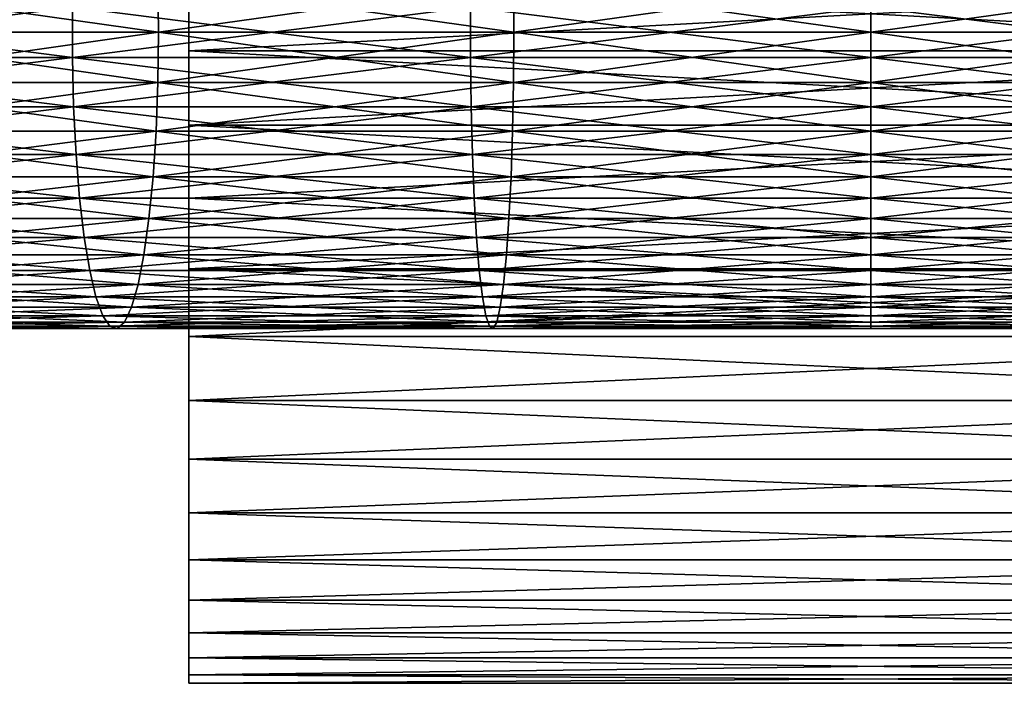
# Model space of a CAD drawing. Extents: x -92 to 92, y -79 to 0.
# Drawn here: x -14 to 2, y -79 to -67 of the extents above; entities that cross this region are included whole.
import ezdxf

# ---------------------------------------------------------------- set-up
doc = ezdxf.new("R2010")
doc.units = 0
doc.layers.add('L1', color=7, linetype='CONTINUOUS')
doc.layers.add('L4', color=7, linetype='CONTINUOUS')

msp = doc.modelspace()

# ---------------------------------------------------------------- linework, layer by layer
at = {"layer": 'L1', "color": 254}
for points in [[(-12.0121, -67.54, -5.379173), (-17.93799, -67.54, -6.473737), (-17.95363, -66.695, -6.403538)], [(-17.95363, -66.695, -167.5965), (-17.93799, -67.54, -167.5263), (-12.02257, -66.695, -168.692)], [(-12.02257, -66.695, -5.308019), (-12.0121, -67.54, -5.379173), (-17.95363, -66.695, -6.403538)], [(-17.93799, -67.54, -167.5263), (-12.0121, -67.54, -168.6208), (-12.02257, -66.695, -168.692)], [(-12.02257, -66.695, -168.692), (-12.0121, -67.54, -168.6208), (-6.027363, -66.695, -169.3516)], [(-6.022113, -67.54, -4.720087), (-12.0121, -67.54, -5.379173), (-12.02257, -66.695, -5.308019)], [(-6.027363, -66.695, -4.64836), (-6.022113, -67.54, -4.720087), (-12.02257, -66.695, -5.308019)], [(-12.0121, -67.54, -168.6208), (-6.022113, -67.54, -169.2799), (-6.027363, -66.695, -169.3516)], [(-6.027363, -66.695, -169.3516), (-6.022113, -67.54, -169.2799), (0, -66.695, -169.5719)], [(0, -67.54, -4.499997), (-6.022113, -67.54, -4.720087), (-6.027363, -66.695, -4.64836)], [(0, -66.695, -4.428076), (0, -67.54, -4.499997), (-6.027363, -66.695, -4.64836)], [(-6.022113, -67.54, -169.2799), (0, -67.54, -169.5), (0, -66.695, -169.5719)], [(6.027363, -66.695, -4.64836), (6.022113, -67.54, -4.720087), (0, -66.695, -4.428076)], [(0, -67.54, -169.5), (6.022113, -67.54, -169.2799), (6.027363, -66.695, -169.3516)], [(0, -66.695, -169.5719), (0, -67.54, -169.5), (6.027363, -66.695, -169.3516)], [(6.022113, -67.54, -4.720087), (0, -67.54, -4.499997), (0, -66.695, -4.428076)], [(-20.10838, -67.11597, -177.2694), (-13.46549, -67.11597, -178.4964), (-13.46549, -67.96403, -178.4964)], [(-13.46549, -67.11597, 4.496438), (-20.10838, -67.11597, 3.269439), (-20.10838, -67.96403, 3.269439)], [(-20.10838, -67.96403, -177.2694), (-20.10838, -67.11597, -177.2694), (-13.46549, -67.96403, -178.4964)], [(-13.46549, -67.96403, 4.496438), (-13.46549, -67.11597, 4.496438), (-20.10838, -67.96403, 3.269439)], [(-13.46549, -67.11597, -178.4964), (-6.750752, -67.11597, -179.2353), (-6.750752, -67.96403, -179.2353)], [(-13.46549, -67.96403, -178.4964), (-13.46549, -67.11597, -178.4964), (-6.750752, -67.96403, -179.2353)], [(-6.750752, -67.11597, 5.235275), (-13.46549, -67.11597, 4.496438), (-13.46549, -67.96403, 4.496438)], [(-6.750752, -67.96403, 5.235275), (-6.750752, -67.11597, 5.235275), (-13.46549, -67.96403, 4.496438)], [(-6.750752, -67.96403, -179.2353), (-6.750752, -67.11597, -179.2353), (0, -67.96403, -179.482)], [(0, -67.11597, 5.481986), (-6.750752, -67.11597, 5.235275), (-6.750752, -67.96403, 5.235275)], [(0, -67.96403, 5.481986), (0, -67.11597, 5.481986), (-6.750752, -67.96403, 5.235275)], [(-6.750752, -67.11597, -179.2353), (0, -67.11597, -179.482), (0, -67.96403, -179.482)], [(6.750752, -67.11597, 5.235275), (0, -67.11597, 5.481986), (0, -67.96403, 5.481986)], [(6.750752, -67.96403, 5.235275), (6.750752, -67.11597, 5.235275), (0, -67.96403, 5.481986)], [(0, -67.11597, -179.482), (6.750752, -67.11597, -179.2353), (6.750752, -67.96403, -179.2353)], [(0, -67.96403, -179.482), (0, -67.11597, -179.482), (6.750752, -67.96403, -179.2353)], [(-17.95363, -68.385, -167.5965), (-12.02257, -68.385, -168.692), (-12.0121, -67.54, -168.6208)], [(-12.02257, -68.385, -5.308019), (-17.95363, -68.385, -6.403538), (-17.93799, -67.54, -6.473737)], [(-17.93799, -67.54, -167.5263), (-17.95363, -68.385, -167.5965), (-12.0121, -67.54, -168.6208)], [(-12.0121, -67.54, -5.379173), (-12.02257, -68.385, -5.308019), (-17.93799, -67.54, -6.473737)], [(-12.02257, -68.385, -168.692), (-6.027363, -68.385, -169.3516), (-6.022113, -67.54, -169.2799)], [(-12.0121, -67.54, -168.6208), (-12.02257, -68.385, -168.692), (-6.022113, -67.54, -169.2799)], [(-6.027363, -68.385, -4.64836), (-12.02257, -68.385, -5.308019), (-12.0121, -67.54, -5.379173)], [(-6.022113, -67.54, -4.720087), (-6.027363, -68.385, -4.64836), (-12.0121, -67.54, -5.379173)], [(-6.027363, -68.385, -169.3516), (0, -68.385, -169.5719), (0, -67.54, -169.5)], [(-6.022113, -67.54, -169.2799), (-6.027363, -68.385, -169.3516), (0, -67.54, -169.5)], [(0, -68.385, -4.428076), (-6.027363, -68.385, -4.64836), (-6.022113, -67.54, -4.720087)], [(0, -67.54, -4.499997), (0, -68.385, -4.428076), (-6.022113, -67.54, -4.720087)], [(6.022113, -67.54, -4.720087), (6.027363, -68.385, -4.64836), (0, -67.54, -4.499997)], [(0, -68.385, -169.5719), (6.027363, -68.385, -169.3516), (6.022113, -67.54, -169.2799)], [(0, -67.54, -169.5), (0, -68.385, -169.5719), (6.022113, -67.54, -169.2799)], [(6.027363, -68.385, -4.64836), (0, -68.385, -4.428076), (0, -67.54, -4.499997)], [(-20.10838, -67.96403, -177.2694), (-13.46549, -67.96403, -178.4964), (-13.44462, -68.79989, -178.3547)], [(-13.46549, -67.96403, 4.496438), (-20.10838, -67.96403, 3.269439), (-20.07721, -68.79989, 3.129547)], [(-20.07721, -68.79989, -177.1296), (-20.10838, -67.96403, -177.2694), (-13.44462, -68.79989, -178.3547)], [(-13.44462, -68.79989, 4.354646), (-13.46549, -67.96403, 4.496438), (-20.07721, -68.79989, 3.129547)], [(-13.46549, -67.96403, -178.4964), (-6.750752, -67.96403, -179.2353), (-6.74029, -68.79989, -179.0923)], [(-13.44462, -68.79989, -178.3547), (-13.46549, -67.96403, -178.4964), (-6.74029, -68.79989, -179.0923)], [(-6.750752, -67.96403, 5.235275), (-13.46549, -67.96403, 4.496438), (-13.44462, -68.79989, 4.354646)], [(-6.74029, -68.79989, 5.092328), (-6.750752, -67.96403, 5.235275), (-13.44462, -68.79989, 4.354646)], [(-6.750752, -67.96403, -179.2353), (0, -67.96403, -179.482), (0, -68.79989, -179.3387)], [(-6.74029, -68.79989, -179.0923), (-6.750752, -67.96403, -179.2353), (0, -68.79989, -179.3387)], [(0, -67.96403, 5.481986), (-6.750752, -67.96403, 5.235275), (-6.74029, -68.79989, 5.092328)], [(0, -68.79989, 5.338666), (0, -67.96403, 5.481986), (-6.74029, -68.79989, 5.092328)], [(0, -68.79989, -179.3387), (0, -67.96403, -179.482), (6.74029, -68.79989, -179.0923)], [(6.750752, -67.96403, 5.235275), (0, -67.96403, 5.481986), (0, -68.79989, 5.338666)], [(6.74029, -68.79989, 5.092328), (6.750752, -67.96403, 5.235275), (0, -68.79989, 5.338666)], [(0, -67.96403, -179.482), (6.750752, -67.96403, -179.2353), (6.74029, -68.79989, -179.0923)], [(-18.00009, -69.2057, -167.805), (-12.05368, -69.2057, -168.9034), (-12.02257, -68.385, -168.692)], [(-12.05368, -69.2057, -5.096602), (-18.00009, -69.2057, -6.194959), (-17.95363, -68.385, -6.403538)], [(-17.95363, -68.385, -167.5965), (-18.00009, -69.2057, -167.805), (-12.02257, -68.385, -168.692)], [(-12.02257, -68.385, -5.308019), (-12.05368, -69.2057, -5.096602), (-17.95363, -68.385, -6.403538)], [(-12.05368, -69.2057, -168.9034), (-6.042962, -69.2057, -169.5648), (-6.027363, -68.385, -169.3516)], [(-12.02257, -68.385, -168.692), (-12.05368, -69.2057, -168.9034), (-6.027363, -68.385, -169.3516)], [(-6.042962, -69.2057, -4.435236), (-12.05368, -69.2057, -5.096602), (-12.02257, -68.385, -5.308019)], [(-6.027363, -68.385, -4.64836), (-6.042962, -69.2057, -4.435236), (-12.02257, -68.385, -5.308019)], [(-6.042962, -69.2057, -169.5648), (0, -69.2057, -169.7856), (0, -68.385, -169.5719)], [(-6.027363, -68.385, -169.3516), (-6.042962, -69.2057, -169.5648), (0, -68.385, -169.5719)], [(0, -69.2057, -4.214386), (-6.042962, -69.2057, -4.435236), (-6.027363, -68.385, -4.64836)], [(0, -68.385, -4.428076), (0, -69.2057, -4.214386), (-6.027363, -68.385, -4.64836)], [(0, -69.2057, -169.7856), (6.042962, -69.2057, -169.5648), (6.027363, -68.385, -169.3516)], [(0, -68.385, -169.5719), (0, -69.2057, -169.7856), (6.027363, -68.385, -169.3516)], [(6.042962, -69.2057, -4.435236), (0, -69.2057, -4.214386), (0, -68.385, -4.428076)], [(6.027363, -68.385, -4.64836), (6.042962, -69.2057, -4.435236), (0, -68.385, -4.428076)], [(-20.07721, -68.79989, -177.1296), (-13.44462, -68.79989, -178.3547), (-13.40348, -69.59951, -178.0751)], [(-13.44462, -68.79989, 4.354646), (-20.07721, -68.79989, 3.129547), (-20.01578, -69.59951, 2.853778)], [(-20.01578, -69.59951, -176.8538), (-20.07721, -68.79989, -177.1296), (-13.40348, -69.59951, -178.0751)], [(-13.40348, -69.59951, 4.075137), (-13.44462, -68.79989, 4.354646), (-20.01578, -69.59951, 2.853778)], [(-13.44462, -68.79989, -178.3547), (-6.74029, -68.79989, -179.0923), (-6.719667, -69.59951, -178.8106)], [(-13.40348, -69.59951, -178.0751), (-13.44462, -68.79989, -178.3547), (-6.719667, -69.59951, -178.8106)], [(-6.74029, -68.79989, 5.092328), (-13.44462, -68.79989, 4.354646), (-13.40348, -69.59951, 4.075137)], [(-6.719667, -69.59951, 4.810562), (-6.74029, -68.79989, 5.092328), (-13.40348, -69.59951, 4.075137)], [(-6.74029, -68.79989, -179.0923), (0, -68.79989, -179.3387), (0, -69.59951, -179.0561)], [(-6.719667, -69.59951, -178.8106), (-6.74029, -68.79989, -179.0923), (0, -69.59951, -179.0561)], [(0, -68.79989, 5.338666), (-6.74029, -68.79989, 5.092328), (-6.719667, -69.59951, 4.810562)], [(0, -69.59951, 5.05614), (0, -68.79989, 5.338666), (-6.719667, -69.59951, 4.810562)], [(0, -68.79989, -179.3387), (6.74029, -68.79989, -179.0923), (6.719667, -69.59951, -178.8106)], [(0, -69.59951, -179.0561), (0, -68.79989, -179.3387), (6.719667, -69.59951, -178.8106)], [(6.74029, -68.79989, 5.092328), (0, -68.79989, 5.338666), (0, -69.59951, 5.05614)], [(6.719667, -69.59951, 4.810562), (6.74029, -68.79989, 5.092328), (0, -69.59951, 5.05614)], [(-18.07604, -69.97848, -168.146), (-12.10454, -69.97848, -169.249), (-12.05368, -69.2057, -168.9034)], [(-12.10454, -69.97848, -4.751007), (-18.07604, -69.97848, -5.853998), (-18.00009, -69.2057, -6.194959)], [(-18.00009, -69.2057, -167.805), (-18.07604, -69.97848, -168.146), (-12.05368, -69.2057, -168.9034)], [(-12.05368, -69.2057, -5.096602), (-12.10454, -69.97848, -4.751007), (-18.00009, -69.2057, -6.194959)], [(-12.10454, -69.97848, -169.249), (-6.06846, -69.97848, -169.9131), (-6.042962, -69.2057, -169.5648)], [(-12.05368, -69.2057, -168.9034), (-12.10454, -69.97848, -169.249), (-6.042962, -69.2057, -169.5648)], [(-6.06846, -69.97848, -4.086854), (-12.10454, -69.97848, -4.751007), (-12.05368, -69.2057, -5.096602)], [(-6.042962, -69.2057, -4.435236), (-6.06846, -69.97848, -4.086854), (-12.05368, -69.2057, -5.096602)], [(-6.06846, -69.97848, -169.9131), (0, -69.97848, -170.1349), (0, -69.2057, -169.7856)], [(-6.042962, -69.2057, -169.5648), (-6.06846, -69.97848, -169.9131), (0, -69.2057, -169.7856)], [(0, -69.97848, -3.865073), (-6.06846, -69.97848, -4.086854), (-6.042962, -69.2057, -4.435236)], [(0, -69.2057, -4.214386), (0, -69.97848, -3.865073), (-6.042962, -69.2057, -4.435236)], [(0, -69.97848, -170.1349), (6.06846, -69.97848, -169.9131), (6.042962, -69.2057, -169.5648)], [(0, -69.2057, -169.7856), (0, -69.97848, -170.1349), (6.042962, -69.2057, -169.5648)], [(6.06846, -69.97848, -4.086854), (0, -69.97848, -3.865073), (0, -69.2057, -4.214386)], [(6.042962, -69.2057, -4.435236), (6.06846, -69.97848, -4.086854), (0, -69.2057, -4.214386)], [(-20.01578, -69.59951, -176.8538), (-13.40348, -69.59951, -178.0751), (-13.34326, -70.33987, -177.6659)], [(-13.40348, -69.59951, 4.075137), (-20.01578, -69.59951, 2.853778), (-19.92586, -70.33987, 2.450084)], [(-19.92586, -70.33987, -176.4501), (-20.01578, -69.59951, -176.8538), (-13.34326, -70.33987, -177.6659)], [(-13.34326, -70.33987, 3.665944), (-13.40348, -69.59951, 4.075137), (-19.92586, -70.33987, 2.450084)], [(-13.40348, -69.59951, -178.0751), (-6.719667, -69.59951, -178.8106), (-6.689477, -70.33987, -178.3981)], [(-13.34326, -70.33987, -177.6659), (-13.40348, -69.59951, -178.0751), (-6.689477, -70.33987, -178.3981)], [(-6.719667, -69.59951, 4.810562), (-13.40348, -69.59951, 4.075137), (-13.34326, -70.33987, 3.665944)], [(-6.689477, -70.33987, 4.398075), (-6.719667, -69.59951, 4.810562), (-13.34326, -70.33987, 3.665944)], [(-6.719667, -69.59951, -178.8106), (0, -69.59951, -179.0561), (0, -70.33987, -178.6426)], [(-6.689477, -70.33987, -178.3981), (-6.719667, -69.59951, -178.8106), (0, -70.33987, -178.6426)], [(0, -69.59951, 5.05614), (-6.719667, -69.59951, 4.810562), (-6.689477, -70.33987, 4.398075)], [(0, -70.33987, 4.642551), (0, -69.59951, 5.05614), (-6.689477, -70.33987, 4.398075)], [(0, -69.59951, -179.0561), (6.719667, -69.59951, -178.8106), (6.689477, -70.33987, -178.3981)], [(0, -70.33987, -178.6426), (0, -69.59951, -179.0561), (6.689477, -70.33987, -178.3981)], [(6.719667, -69.59951, 4.810562), (0, -69.59951, 5.05614), (0, -70.33987, 4.642551)], [(6.689477, -70.33987, 4.398075), (6.719667, -69.59951, 4.810562), (0, -70.33987, 4.642551)], [(-18.1793, -70.6811, -168.6095), (-12.17369, -70.6811, -169.7188), (-12.10454, -69.97848, -169.249)], [(-12.17369, -70.6811, -4.28118), (-18.1793, -70.6811, -5.390468), (-18.07604, -69.97848, -5.853998)], [(-18.07604, -69.97848, -168.146), (-18.1793, -70.6811, -168.6095), (-12.10454, -69.97848, -169.249)], [(-12.10454, -69.97848, -4.751007), (-12.17369, -70.6811, -4.28118), (-18.07604, -69.97848, -5.853998)], [(-12.17369, -70.6811, -169.7188), (-6.103125, -70.6811, -170.3868), (-6.06846, -69.97848, -169.9131)], [(-12.10454, -69.97848, -169.249), (-12.17369, -70.6811, -169.7188), (-6.06846, -69.97848, -169.9131)], [(-6.103125, -70.6811, -3.613229), (-12.17369, -70.6811, -4.28118), (-12.10454, -69.97848, -4.751007)], [(-6.06846, -69.97848, -4.086854), (-6.103125, -70.6811, -3.613229), (-12.10454, -69.97848, -4.751007)], [(-6.103125, -70.6811, -170.3868), (0, -70.6811, -170.6098), (0, -69.97848, -170.1349)], [(-6.06846, -69.97848, -169.9131), (-6.103125, -70.6811, -170.3868), (0, -69.97848, -170.1349)], [(0, -70.6811, -3.390181), (-6.103125, -70.6811, -3.613229), (-6.06846, -69.97848, -4.086854)], [(0, -69.97848, -3.865073), (0, -70.6811, -3.390181), (-6.06846, -69.97848, -4.086854)], [(0, -70.6811, -170.6098), (6.103125, -70.6811, -170.3868), (6.06846, -69.97848, -169.9131)], [(0, -69.97848, -170.1349), (0, -70.6811, -170.6098), (6.06846, -69.97848, -169.9131)], [(6.103125, -70.6811, -3.613229), (0, -70.6811, -3.390181), (0, -69.97848, -3.865073)], [(6.06846, -69.97848, -4.086854), (6.103125, -70.6811, -3.613229), (0, -69.97848, -3.865073)], [(-19.92586, -70.33987, -176.4501), (-13.34326, -70.33987, -177.6659), (-13.26569, -70.9997, -177.1389)], [(-13.34326, -70.33987, 3.665944), (-19.92586, -70.33987, 2.450084), (-19.81002, -70.9997, 1.930055)], [(-19.81002, -70.9997, -175.9301), (-19.92586, -70.33987, -176.4501), (-13.26569, -70.9997, -177.1389)], [(-13.26569, -70.9997, 3.13886), (-13.34326, -70.33987, 3.665944), (-19.81002, -70.9997, 1.930055)], [(-13.34326, -70.33987, -177.6659), (-6.689477, -70.33987, -178.3981), (-6.650587, -70.9997, -177.8667)], [(-13.26569, -70.9997, -177.1389), (-13.34326, -70.33987, -177.6659), (-6.650587, -70.9997, -177.8667)], [(-6.689477, -70.33987, 4.398075), (-13.34326, -70.33987, 3.665944), (-13.26569, -70.9997, 3.13886)], [(-6.650587, -70.9997, 3.866722), (-6.689477, -70.33987, 4.398075), (-13.26569, -70.9997, 3.13886)], [(-6.689477, -70.33987, -178.3981), (0, -70.33987, -178.6426), (0, -70.9997, -178.1098)], [(-6.650587, -70.9997, -177.8667), (-6.689477, -70.33987, -178.3981), (0, -70.9997, -178.1098)], [(0, -70.33987, 4.642551), (-6.689477, -70.33987, 4.398075), (-6.650587, -70.9997, 3.866722)], [(0, -70.9997, 4.109783), (0, -70.33987, 4.642551), (-6.650587, -70.9997, 3.866722)], [(0, -70.33987, -178.6426), (6.689477, -70.33987, -178.3981), (6.650587, -70.9997, -177.8667)], [(0, -70.9997, -178.1098), (0, -70.33987, -178.6426), (6.650587, -70.9997, -177.8667)], [(6.689477, -70.33987, 4.398075), (0, -70.33987, 4.642551), (0, -70.9997, 4.109783)], [(6.650587, -70.9997, 3.866722), (6.689477, -70.33987, 4.398075), (0, -70.9997, 4.109783)], [(-18.30689, -71.29336, -169.1823), (-12.25913, -71.29336, -170.2994), (-12.17369, -70.6811, -169.7188)], [(-12.25913, -71.29336, -3.700624), (-18.30689, -71.29336, -4.817704), (-18.1793, -70.6811, -5.390468)], [(-18.1793, -70.6811, -168.6095), (-18.30689, -71.29336, -169.1823), (-12.17369, -70.6811, -169.7188)], [(-12.17369, -70.6811, -4.28118), (-12.25913, -71.29336, -3.700624), (-18.1793, -70.6811, -5.390468)], [(-12.25913, -71.29336, -170.2994), (-6.145959, -71.29336, -170.972), (-6.103125, -70.6811, -170.3868)], [(-12.17369, -70.6811, -169.7188), (-12.25913, -71.29336, -170.2994), (-6.103125, -70.6811, -170.3868)], [(-6.145959, -71.29336, -3.027986), (-12.25913, -71.29336, -3.700624), (-12.17369, -70.6811, -4.28118)], [(-6.103125, -70.6811, -3.613229), (-6.145959, -71.29336, -3.027986), (-12.17369, -70.6811, -4.28118)], [(-6.145959, -71.29336, -170.972), (0, -71.29336, -171.1966), (0, -70.6811, -170.6098)], [(-6.103125, -70.6811, -170.3868), (-6.145959, -71.29336, -170.972), (0, -70.6811, -170.6098)], [(0, -71.29336, -2.803373), (-6.145959, -71.29336, -3.027986), (-6.103125, -70.6811, -3.613229)], [(0, -70.6811, -3.390181), (0, -71.29336, -2.803373), (-6.103125, -70.6811, -3.613229)], [(0, -71.29336, -171.1966), (6.145959, -71.29336, -170.972), (6.103125, -70.6811, -170.3868)], [(0, -70.6811, -170.6098), (0, -71.29336, -171.1966), (6.103125, -70.6811, -170.3868)], [(6.145959, -71.29336, -3.027986), (0, -71.29336, -2.803373), (0, -70.6811, -3.390181)], [(6.103125, -70.6811, -3.613229), (6.145959, -71.29336, -3.027986), (0, -70.6811, -3.390181)], [(-19.81002, -70.9997, -175.9301), (-13.26569, -70.9997, -177.1389), (-13.173, -71.55999, -176.509)], [(-13.26569, -70.9997, 3.13886), (-19.81002, -70.9997, 1.930055), (-19.6716, -71.55999, 1.308677)], [(-19.6716, -71.55999, -175.3087), (-19.81002, -70.9997, -175.9301), (-13.173, -71.55999, -176.509)], [(-13.173, -71.55999, 2.509025), (-13.26569, -70.9997, 3.13886), (-19.6716, -71.55999, 1.308677)], [(-13.26569, -70.9997, -177.1389), (-6.650587, -70.9997, -177.8667), (-6.604117, -71.55999, -177.2318)], [(-13.173, -71.55999, -176.509), (-13.26569, -70.9997, -177.1389), (-6.604117, -71.55999, -177.2318)], [(-6.650587, -70.9997, 3.866722), (-13.26569, -70.9997, 3.13886), (-13.173, -71.55999, 2.509025)], [(-6.604117, -71.55999, 3.231806), (-6.650587, -70.9997, 3.866722), (-13.173, -71.55999, 2.509025)], [(-6.650587, -70.9997, -177.8667), (0, -70.9997, -178.1098), (0, -71.55999, -177.4732)], [(-6.604117, -71.55999, -177.2318), (-6.650587, -70.9997, -177.8667), (0, -71.55999, -177.4732)], [(0, -70.9997, 4.109783), (-6.650587, -70.9997, 3.866722), (-6.604117, -71.55999, 3.231806)], [(0, -71.55999, 3.473168), (0, -70.9997, 4.109783), (-6.604117, -71.55999, 3.231806)], [(0, -70.9997, -178.1098), (6.650587, -70.9997, -177.8667), (6.604117, -71.55999, -177.2318)], [(0, -71.55999, -177.4732), (0, -70.9997, -178.1098), (6.604117, -71.55999, -177.2318)], [(6.650587, -70.9997, 3.866722), (0, -70.9997, 4.109783), (0, -71.55999, 3.473168)], [(6.604117, -71.55999, 3.231806), (6.650587, -70.9997, 3.866722), (0, -71.55999, 3.473168)], [(-18.45514, -71.79765, -169.8478), (-12.3584, -71.79765, -170.9739), (-12.25913, -71.29336, -170.2994)], [(-12.3584, -71.79765, -3.026056), (-18.45514, -71.79765, -4.152181), (-18.30689, -71.29336, -4.817704)], [(-18.30689, -71.29336, -169.1823), (-18.45514, -71.79765, -169.8478), (-12.25913, -71.29336, -170.2994)], [(-12.25913, -71.29336, -3.700624), (-12.3584, -71.79765, -3.026056), (-18.30689, -71.29336, -4.817704)], [(-12.3584, -71.79765, -170.9739), (-6.19573, -71.79765, -171.652), (-6.145959, -71.29336, -170.972)], [(-12.25913, -71.29336, -170.2994), (-12.3584, -71.79765, -170.9739), (-6.145959, -71.29336, -170.972)], [(-6.19573, -71.79765, -2.347971), (-12.3584, -71.79765, -3.026056), (-12.25913, -71.29336, -3.700624)], [(-6.145959, -71.29336, -3.027986), (-6.19573, -71.79765, -2.347971), (-12.25913, -71.29336, -3.700624)], [(-6.19573, -71.79765, -171.652), (0, -71.79765, -171.8785), (0, -71.29336, -171.1966)], [(-6.145959, -71.29336, -170.972), (-6.19573, -71.79765, -171.652), (0, -71.29336, -171.1966)], [(0, -71.79765, -2.121533), (-6.19573, -71.79765, -2.347971), (-6.145959, -71.29336, -3.027986)], [(0, -71.29336, -2.803373), (0, -71.79765, -2.121533), (-6.145959, -71.29336, -3.027986)], [(0, -71.29336, -171.1966), (0, -71.79765, -171.8785), (6.145959, -71.29336, -170.972)], [(6.19573, -71.79765, -2.347971), (0, -71.79765, -2.121533), (0, -71.29336, -2.803373)], [(6.145959, -71.29336, -3.027986), (6.19573, -71.79765, -2.347971), (0, -71.29336, -2.803373)], [(0, -71.79765, -171.8785), (6.19573, -71.79765, -171.652), (6.145959, -71.29336, -170.972)], [(-19.6716, -71.55999, -175.3087), (-13.173, -71.55999, -176.509), (-13.06785, -72.00463, -175.7946)], [(-13.173, -71.55999, 2.509025), (-19.6716, -71.55999, 1.308677), (-19.51458, -72.00463, 0.603807)], [(-19.51458, -72.00463, -174.6038), (-19.6716, -71.55999, -175.3087), (-13.06785, -72.00463, -175.7946)], [(-13.06785, -72.00463, 1.794574), (-13.173, -71.55999, 2.509025), (-19.51458, -72.00463, 0.603807)], [(-13.173, -71.55999, -176.509), (-6.604117, -71.55999, -177.2318), (-6.551404, -72.00463, -176.5116)], [(-13.06785, -72.00463, -175.7946), (-13.173, -71.55999, -176.509), (-6.551404, -72.00463, -176.5116)], [(-6.604117, -71.55999, 3.231806), (-13.173, -71.55999, 2.509025), (-13.06785, -72.00463, 1.794574)], [(-6.551404, -72.00463, 2.511588), (-6.604117, -71.55999, 3.231806), (-13.06785, -72.00463, 1.794574)], [(-6.604117, -71.55999, -177.2318), (0, -71.55999, -177.4732), (0, -72.00463, -176.751)], [(-6.551404, -72.00463, -176.5116), (-6.604117, -71.55999, -177.2318), (0, -72.00463, -176.751)], [(0, -71.55999, 3.473168), (-6.604117, -71.55999, 3.231806), (-6.551404, -72.00463, 2.511588)], [(0, -72.00463, 2.75102), (0, -71.55999, 3.473168), (-6.551404, -72.00463, 2.511588)], [(6.551404, -72.00463, 2.511588), (6.604117, -71.55999, 3.231806), (0, -72.00463, 2.75102)], [(0, -71.55999, -177.4732), (6.604117, -71.55999, -177.2318), (6.551404, -72.00463, -176.5116)], [(0, -72.00463, -176.751), (0, -71.55999, -177.4732), (6.551404, -72.00463, -176.5116)], [(6.604117, -71.55999, 3.231806), (0, -71.55999, 3.473168), (0, -72.00463, 2.75102)], [(-18.61979, -72.17944, -170.587), (-12.46866, -72.17944, -171.7231), (-12.3584, -71.79765, -170.9739)], [(-12.46866, -72.17944, -2.27687), (-18.61979, -72.17944, -3.413039), (-18.45514, -71.79765, -4.152181)], [(-18.45514, -71.79765, -169.8478), (-18.61979, -72.17944, -170.587), (-12.3584, -71.79765, -170.9739)], [(-12.3584, -71.79765, -3.026056), (-12.46866, -72.17944, -2.27687), (-18.45514, -71.79765, -4.152181)], [(-12.46866, -72.17944, -171.7231), (-6.251006, -72.17944, -172.4073), (-6.19573, -71.79765, -171.652)], [(-12.3584, -71.79765, -170.9739), (-12.46866, -72.17944, -171.7231), (-6.19573, -71.79765, -171.652)], [(-6.251006, -72.17944, -1.592736), (-12.46866, -72.17944, -2.27687), (-12.3584, -71.79765, -3.026056)], [(-6.19573, -71.79765, -2.347971), (-6.251006, -72.17944, -1.592736), (-12.3584, -71.79765, -3.026056)], [(-6.19573, -71.79765, -171.652), (-6.251006, -72.17944, -172.4073), (0, -71.79765, -171.8785)], [(0, -72.17944, -1.364286), (-6.251006, -72.17944, -1.592736), (-6.19573, -71.79765, -2.347971)], [(-6.251006, -72.17944, -172.4073), (0, -72.17944, -172.6357), (0, -71.79765, -171.8785)], [(0, -71.79765, -2.121533), (0, -72.17944, -1.364286), (-6.19573, -71.79765, -2.347971)], [(6.251006, -72.17944, -1.592736), (0, -72.17944, -1.364286), (0, -71.79765, -2.121533)], [(6.19573, -71.79765, -2.347971), (6.251006, -72.17944, -1.592736), (0, -71.79765, -2.121533)], [(0, -72.17944, -172.6357), (6.251006, -72.17944, -172.4073), (6.19573, -71.79765, -171.652)], [(0, -71.79765, -171.8785), (0, -72.17944, -172.6357), (6.19573, -71.79765, -171.652)], [(-19.51458, -72.00463, -174.6038), (-13.06785, -72.00463, -175.7946), (-12.95328, -72.32083, -175.0161)], [(-13.06785, -72.00463, 1.794574), (-19.51458, -72.00463, 0.603807), (-19.34348, -72.32083, -0.164273)], [(-19.34348, -72.32083, -173.8357), (-19.51458, -72.00463, -174.6038), (-12.95328, -72.32083, -175.0161)], [(-12.95328, -72.32083, 1.016055), (-13.06785, -72.00463, 1.794574), (-19.34348, -72.32083, -0.164273)], [(-13.06785, -72.00463, -175.7946), (-6.551404, -72.00463, -176.5116), (-6.493963, -72.32083, -175.7268)], [(-12.95328, -72.32083, -175.0161), (-13.06785, -72.00463, -175.7946), (-6.493963, -72.32083, -175.7268)], [(-6.551404, -72.00463, 2.511588), (-13.06785, -72.00463, 1.794574), (-12.95328, -72.32083, 1.016055)], [(-6.493963, -72.32083, 1.726781), (-6.551404, -72.00463, 2.511588), (-12.95328, -72.32083, 1.016055)], [(-6.551404, -72.00463, -176.5116), (0, -72.00463, -176.751), (0, -72.32083, -175.9641)], [(-6.493963, -72.32083, -175.7268), (-6.551404, -72.00463, -176.5116), (0, -72.32083, -175.9641)], [(0, -72.00463, 2.75102), (-6.551404, -72.00463, 2.511588), (-6.493963, -72.32083, 1.726781)], [(0, -72.32083, 1.964112), (0, -72.00463, 2.75102), (-6.493963, -72.32083, 1.726781)], [(6.551404, -72.00463, 2.511588), (0, -72.00463, 2.75102), (0, -72.32083, 1.964112)], [(6.493963, -72.32083, 1.726781), (6.551404, -72.00463, 2.511588), (0, -72.32083, 1.964112)], [(0, -72.00463, -176.751), (6.551404, -72.00463, -176.5116), (6.493963, -72.32083, -175.7268)], [(0, -72.32083, -175.9641), (0, -72.00463, -176.751), (6.493963, -72.32083, -175.7268)], [(-18.7961, -72.42778, -171.3784), (-12.58673, -72.42778, -172.5254), (-12.46866, -72.17944, -171.7231)], [(-12.58673, -72.42778, -1.474629), (-18.7961, -72.42778, -2.621556), (-18.61979, -72.17944, -3.413039)], [(-18.61979, -72.17944, -170.587), (-18.7961, -72.42778, -171.3784), (-12.46866, -72.17944, -171.7231)], [(-12.46866, -72.17944, -2.27687), (-12.58673, -72.42778, -1.474629), (-18.61979, -72.17944, -3.413039)], [(-12.46866, -72.17944, -171.7231), (-12.58673, -72.42778, -172.5254), (-6.251006, -72.17944, -172.4073)], [(-6.310197, -72.42778, -0.784012), (-12.58673, -72.42778, -1.474629), (-12.46866, -72.17944, -2.27687)], [(-12.58673, -72.42778, -172.5254), (-6.310197, -72.42778, -173.216), (-6.251006, -72.17944, -172.4073)], [(-6.251006, -72.17944, -1.592736), (-6.310197, -72.42778, -0.784012), (-12.46866, -72.17944, -2.27687)], [(0, -72.42778, -0.553394), (-6.310197, -72.42778, -0.784012), (-6.251006, -72.17944, -1.592736)], [(-6.310197, -72.42778, -173.216), (0, -72.42778, -173.4466), (0, -72.17944, -172.6357)], [(-6.251006, -72.17944, -172.4073), (-6.310197, -72.42778, -173.216), (0, -72.17944, -172.6357)], [(0, -72.17944, -1.364286), (0, -72.42778, -0.553394), (-6.251006, -72.17944, -1.592736)], [(6.310197, -72.42778, -0.784012), (0, -72.42778, -0.553394), (0, -72.17944, -1.364286)], [(6.251006, -72.17944, -1.592736), (6.310197, -72.42778, -0.784012), (0, -72.17944, -1.364286)], [(0, -72.42778, -173.4466), (6.310197, -72.42778, -173.216), (6.251006, -72.17944, -172.4073)], [(0, -72.17944, -172.6357), (0, -72.42778, -173.4466), (6.251006, -72.17944, -172.4073)], [(-19.34348, -72.32083, -173.8357), (-12.95328, -72.32083, -175.0161), (-12.83257, -72.4995, -174.1959)], [(-12.95328, -72.32083, 1.016055), (-19.34348, -72.32083, -0.164273), (-19.16323, -72.4995, -0.973466)], [(-19.16323, -72.4995, -173.0265), (-19.34348, -72.32083, -173.8357), (-12.83257, -72.4995, -174.1959)], [(-12.83257, -72.4995, 0.195866), (-12.95328, -72.32083, 1.016055), (-19.16323, -72.4995, -0.973466)], [(-12.95328, -72.32083, -175.0161), (-6.493963, -72.32083, -175.7268), (-6.433449, -72.4995, -174.9)], [(-12.83257, -72.4995, -174.1959), (-12.95328, -72.32083, -175.0161), (-6.433449, -72.4995, -174.9)], [(-6.493963, -72.32083, 1.726781), (-12.95328, -72.32083, 1.016055), (-12.83257, -72.4995, 0.195866)], [(-6.433449, -72.4995, 0.899968), (-6.493963, -72.32083, 1.726781), (-12.83257, -72.4995, 0.195866)], [(0, -72.32083, 1.964112), (-6.493963, -72.32083, 1.726781), (-6.433449, -72.4995, 0.899968)], [(-6.493963, -72.32083, -175.7268), (0, -72.32083, -175.9641), (0, -72.4995, -175.1351)], [(-6.433449, -72.4995, -174.9), (-6.493963, -72.32083, -175.7268), (0, -72.4995, -175.1351)], [(0, -72.4995, 1.135086), (0, -72.32083, 1.964112), (-6.433449, -72.4995, 0.899968)], [(6.493963, -72.32083, 1.726781), (0, -72.32083, 1.964112), (0, -72.4995, 1.135086)], [(6.433449, -72.4995, 0.899968), (6.493963, -72.32083, 1.726781), (0, -72.4995, 1.135086)], [(0, -72.32083, -175.9641), (6.493963, -72.32083, -175.7268), (6.433449, -72.4995, -174.9)], [(0, -72.4995, -175.1351), (0, -72.32083, -175.9641), (6.433449, -72.4995, -174.9)], [(-19.16323, -72.4995, -173.0265), (-12.83257, -72.4995, -174.1959), (-12.70921, -72.53549, -173.3576)], [(-12.83257, -72.4995, 0.195866), (-19.16323, -72.4995, -0.973466), (-18.979, -72.53549, -1.800488)], [(-18.979, -72.53549, -172.1995), (-19.16323, -72.4995, -173.0265), (-12.70921, -72.53549, -173.3576)], [(-12.70921, -72.53549, -0.642399), (-18.979, -72.53549, -1.800488), (-18.7961, -72.42778, -2.621556)], [(-18.7961, -72.42778, -171.3784), (-18.979, -72.53549, -172.1995), (-12.58673, -72.42778, -172.5254)], [(-18.979, -72.53549, -172.1995), (-12.70921, -72.53549, -173.3576), (-12.58673, -72.42778, -172.5254)], [(-12.70921, -72.53549, -0.642399), (-12.83257, -72.4995, 0.195866), (-18.979, -72.53549, -1.800488)], [(-12.58673, -72.42778, -1.474629), (-12.70921, -72.53549, -0.642399), (-18.7961, -72.42778, -2.621556)], [(-6.433449, -72.4995, 0.899968), (-12.83257, -72.4995, 0.195866), (-12.70921, -72.53549, -0.642399)], [(-12.83257, -72.4995, -174.1959), (-6.433449, -72.4995, -174.9), (-6.3716, -72.53549, -174.0549)], [(-12.70921, -72.53549, -173.3576), (-12.83257, -72.4995, -174.1959), (-6.3716, -72.53549, -174.0549)], [(-6.3716, -72.53549, 0.054938), (-12.70921, -72.53549, -0.642399), (-12.58673, -72.42778, -1.474629)], [(-12.70921, -72.53549, -173.3576), (-6.3716, -72.53549, -174.0549), (-6.310197, -72.42778, -173.216)], [(-12.58673, -72.42778, -172.5254), (-12.70921, -72.53549, -173.3576), (-6.310197, -72.42778, -173.216)], [(-6.3716, -72.53549, 0.054938), (-6.433449, -72.4995, 0.899968), (-12.70921, -72.53549, -0.642399)], [(-6.310197, -72.42778, -0.784012), (-6.3716, -72.53549, 0.054938), (-12.58673, -72.42778, -1.474629)], [(0, -72.4995, 1.135086), (-6.433449, -72.4995, 0.899968), (-6.3716, -72.53549, 0.054938)], [(-6.433449, -72.4995, -174.9), (0, -72.4995, -175.1351), (0, -72.53549, -174.2878)], [(-6.3716, -72.53549, -174.0549), (-6.433449, -72.4995, -174.9), (0, -72.53549, -174.2878)], [(0, -72.53549, 0.287791), (-6.3716, -72.53549, 0.054938), (-6.310197, -72.42778, -0.784012)], [(-6.3716, -72.53549, -174.0549), (0, -72.53549, -174.2878), (0, -72.42778, -173.4466)], [(-6.310197, -72.42778, -173.216), (-6.3716, -72.53549, -174.0549), (0, -72.42778, -173.4466)], [(0, -72.53549, 0.287791), (0, -72.4995, 1.135086), (-6.3716, -72.53549, 0.054938)], [(0, -72.42778, -0.553394), (0, -72.53549, 0.287791), (-6.310197, -72.42778, -0.784012)], [(6.3716, -72.53549, 0.054938), (0, -72.53549, 0.287791), (0, -72.42778, -0.553394)], [(6.310197, -72.42778, -0.784012), (6.3716, -72.53549, 0.054938), (0, -72.42778, -0.553394)], [(0, -72.53549, -174.2878), (6.3716, -72.53549, -174.0549), (6.310197, -72.42778, -173.216)], [(0, -72.42778, -173.4466), (0, -72.53549, -174.2878), (6.310197, -72.42778, -173.216)], [(6.433449, -72.4995, 0.899968), (0, -72.4995, 1.135086), (0, -72.53549, 0.287791)], [(6.3716, -72.53549, 0.054938), (6.433449, -72.4995, 0.899968), (0, -72.53549, 0.287791)], [(0, -72.4995, -175.1351), (6.433449, -72.4995, -174.9), (6.3716, -72.53549, -174.0549)], [(0, -72.53549, -174.2878), (0, -72.4995, -175.1351), (6.3716, -72.53549, -174.0549)]]:
    msp.add_3dface(points, dxfattribs=at)
at = {"layer": 'L4', "color": 254}
for points in [[(-11.5, -69.10546, 10.88804), (-11.5, -66.59868, 10.95965), (-11.5, -58.28621, -5.947049)], [(-11.5, -59.87369, -7.88845), (-11.5, -76.43919, 6.465638), (-11.5, -58.28621, -5.947049)], [(-11.5, -58.28621, -5.947049), (-11.5, -76.43919, 6.465638), (-11.5, -75.64415, 7.437924)], [(-11.5, -58.28621, -5.947049), (-11.5, -75.64415, 7.437924), (-11.5, -74.74346, 8.313245)], [(-11.5, -71.53089, 10.2505), (-11.5, -69.10546, 10.88804), (-11.5, -58.28621, -5.947049)], [(-11.5, -71.53089, 10.2505), (-11.5, -58.28621, -5.947049), (-11.5, -72.67334, 9.728762)], [(-11.5, -72.67334, 9.728762), (-11.5, -58.28621, -5.947049), (-11.5, -74.74346, 8.313245)], [(-11.5, -60.82287, -8.710925), (-11.5, -76.43919, 6.465638), (-11.5, -59.87369, -7.88845)], [(-11.5, -61.85963, -9.419839), (-11.5, -76.43919, 6.465638), (-11.5, -60.82287, -8.710925)], [(-11.5, -61.85963, -9.419839), (-11.5, -64.14081, -10.46162), (-11.5, -76.43919, 6.465638)], [(-11.5, -78.09442, -3.099058), (-11.5, -64.14081, -10.46162), (-11.5, -77.67236, -4.281971)], [(-11.5, -77.67236, -4.281971), (-11.5, -64.14081, -10.46162), (-11.5, -65.3555, -10.78091)], [(-11.5, -77.67236, 4.281971), (-11.5, -76.43919, 6.465638), (-11.5, -64.14081, -10.46162)], [(-11.5, -77.67236, 4.281971), (-11.5, -64.14081, -10.46162), (-11.5, -78.09442, 3.099058)], [(-11.5, -78.09442, 3.099058), (-11.5, -64.14081, -10.46162), (-11.5, -78.37889, 1.875744)], [(-11.5, -78.52206, -0.627977), (-11.5, -78.37889, 1.875744), (-11.5, -64.14081, -10.46162)], [(-11.5, -78.52206, -0.627977), (-11.5, -64.14081, -10.46162), (-11.5, -78.37889, -1.875744)], [(-11.5, -78.37889, -1.875744), (-11.5, -64.14081, -10.46162), (-11.5, -78.09442, -3.099058)], [(-11.5, -77.67236, -4.281971), (-11.5, -65.3555, -10.78091), (-11.5, -66.59868, -10.95965)], [(11.5, -66.59868, 10.95965), (-11.5, -66.59868, 10.95965), (-11.5, -67.85411, 10.99551)], [(11.5, -66.59868, 10.95965), (-11.5, -67.85411, 10.99551), (11.5, -67.85411, 10.99551)], [(11.5, -67.85411, -10.99551), (-11.5, -67.85411, -10.99551), (-11.5, -66.59868, -10.95965)], [(11.5, -67.85411, -10.99551), (-11.5, -66.59868, -10.95965), (11.5, -66.59868, -10.95965)], [(-11.5, -67.85411, 10.99551), (-11.5, -66.59868, 10.95965), (-11.5, -69.10546, 10.88804)], [(-11.5, -77.67236, -4.281971), (-11.5, -66.59868, -10.95965), (-11.5, -67.85411, -10.99551)], [(11.5, -67.85411, 10.99551), (-11.5, -67.85411, 10.99551), (-11.5, -69.10546, 10.88804)], [(11.5, -67.85411, 10.99551), (-11.5, -69.10546, 10.88804), (11.5, -69.10546, 10.88804)], [(11.5, -69.10546, -10.88804), (-11.5, -69.10546, -10.88804), (-11.5, -67.85411, -10.99551)], [(11.5, -69.10546, -10.88804), (-11.5, -67.85411, -10.99551), (11.5, -67.85411, -10.99551)], [(-11.5, -67.85411, -10.99551), (-11.5, -69.10546, -10.88804), (-11.5, -77.67236, -4.281971)], [(11.5, -69.10546, 10.88804), (-11.5, -69.10546, 10.88804), (-11.5, -70.3364, 10.63862)], [(11.5, -69.10546, 10.88804), (-11.5, -70.3364, 10.63862), (11.5, -70.3364, 10.63862)], [(11.5, -70.3364, -10.63862), (-11.5, -70.3364, -10.63862), (-11.5, -69.10546, -10.88804)], [(11.5, -70.3364, -10.63862), (-11.5, -69.10546, -10.88804), (11.5, -69.10546, -10.88804)], [(-11.5, -70.3364, 10.63862), (-11.5, -69.10546, 10.88804), (-11.5, -71.53089, 10.2505)], [(-11.5, -77.67236, -4.281971), (-11.5, -69.10546, -10.88804), (-11.5, -70.3364, -10.63862)], [(11.5, -70.3364, 10.63862), (-11.5, -70.3364, 10.63862), (-11.5, -71.53089, 10.2505)], [(11.5, -70.3364, 10.63862), (-11.5, -71.53089, 10.2505), (11.5, -71.53089, 10.2505)], [(11.5, -71.53089, -10.2505), (-11.5, -71.53089, -10.2505), (-11.5, -70.3364, -10.63862)], [(11.5, -71.53089, -10.2505), (-11.5, -70.3364, -10.63862), (11.5, -70.3364, -10.63862)], [(-11.5, -77.67236, -4.281971), (-11.5, -70.3364, -10.63862), (-11.5, -71.53089, -10.2505)], [(11.5, -71.53089, 10.2505), (-11.5, -71.53089, 10.2505), (-11.5, -72.67334, 9.728762)], [(11.5, -71.53089, 10.2505), (-11.5, -72.67334, 9.728762), (11.5, -72.67334, 9.728762)], [(11.5, -72.67334, -9.728762), (-11.5, -72.67334, -9.728762), (-11.5, -71.53089, -10.2505)], [(11.5, -72.67334, -9.728762), (-11.5, -71.53089, -10.2505), (11.5, -71.53089, -10.2505)], [(-11.5, -76.43919, -6.465638), (-11.5, -77.67236, -4.281971), (-11.5, -71.53089, -10.2505)], [(-11.5, -76.43919, -6.465638), (-11.5, -71.53089, -10.2505), (-11.5, -75.64415, -7.437924)], [(-11.5, -75.64415, -7.437924), (-11.5, -71.53089, -10.2505), (-11.5, -72.67334, -9.728762)], [(11.5, -72.67334, 9.728762), (-11.5, -72.67334, 9.728762), (-11.5, -73.74887, 9.080191)], [(11.5, -72.67334, 9.728762), (-11.5, -73.74887, 9.080191), (11.5, -73.74887, 9.080191)], [(11.5, -73.74887, -9.080191), (-11.5, -73.74887, -9.080191), (-11.5, -72.67334, -9.728762)], [(11.5, -73.74887, -9.080191), (-11.5, -72.67334, -9.728762), (11.5, -72.67334, -9.728762)], [(-11.5, -72.67334, 9.728762), (-11.5, -74.74346, 8.313245), (-11.5, -73.74887, 9.080191)], [(-11.5, -75.64415, -7.437924), (-11.5, -72.67334, -9.728762), (-11.5, -74.74346, -8.313245)], [(-11.5, -74.74346, -8.313245), (-11.5, -72.67334, -9.728762), (-11.5, -73.74887, -9.080191)], [(11.5, -73.74887, 9.080191), (-11.5, -73.74887, 9.080191), (-11.5, -74.74346, 8.313245)], [(11.5, -73.74887, 9.080191), (-11.5, -74.74346, 8.313245), (11.5, -74.74346, 8.313245)], [(11.5, -74.74346, -8.313245), (-11.5, -74.74346, -8.313245), (-11.5, -73.74887, -9.080191)], [(11.5, -74.74346, -8.313245), (-11.5, -73.74887, -9.080191), (11.5, -73.74887, -9.080191)], [(11.5, -74.74346, 8.313245), (-11.5, -74.74346, 8.313245), (-11.5, -75.64415, 7.437924)], [(11.5, -74.74346, 8.313245), (-11.5, -75.64415, 7.437924), (11.5, -75.64415, 7.437924)], [(11.5, -75.64415, -7.437924), (-11.5, -75.64415, -7.437924), (-11.5, -74.74346, -8.313245)], [(11.5, -75.64415, -7.437924), (-11.5, -74.74346, -8.313245), (11.5, -74.74346, -8.313245)], [(11.5, -75.64415, 7.437924), (-11.5, -75.64415, 7.437924), (-11.5, -76.43919, 6.465638)], [(11.5, -75.64415, 7.437924), (-11.5, -76.43919, 6.465638), (11.5, -76.43919, 6.465638)], [(11.5, -76.43919, -6.465638), (-11.5, -76.43919, -6.465638), (-11.5, -75.64415, -7.437924)], [(11.5, -76.43919, -6.465638), (-11.5, -75.64415, -7.437924), (11.5, -75.64415, -7.437924)], [(11.5, -76.43919, 6.465638), (-11.5, -76.43919, 6.465638), (-11.5, -77.1182, 5.409062)], [(11.5, -76.43919, 6.465638), (-11.5, -77.1182, 5.409062), (11.5, -77.1182, 5.409062)], [(11.5, -77.1182, -5.409062), (-11.5, -77.1182, -5.409062), (-11.5, -76.43919, -6.465638)], [(11.5, -77.1182, -5.409062), (-11.5, -76.43919, -6.465638), (11.5, -76.43919, -6.465638)], [(-11.5, -77.1182, 5.409062), (-11.5, -76.43919, 6.465638), (-11.5, -77.67236, 4.281971)], [(-11.5, -77.1182, -5.409062), (-11.5, -77.67236, -4.281971), (-11.5, -76.43919, -6.465638)], [(11.5, -77.1182, 5.409062), (-11.5, -77.1182, 5.409062), (-11.5, -77.67236, 4.281971)], [(11.5, -77.1182, 5.409062), (-11.5, -77.67236, 4.281971), (11.5, -77.67236, 4.281971)], [(11.5, -77.67236, -4.281971), (-11.5, -77.67236, -4.281971), (-11.5, -77.1182, -5.409062)], [(11.5, -77.67236, -4.281971), (-11.5, -77.1182, -5.409062), (11.5, -77.1182, -5.409062)], [(11.5, -77.67236, 4.281971), (-11.5, -77.67236, 4.281971), (-11.5, -78.09442, 3.099058)], [(11.5, -77.67236, 4.281971), (-11.5, -78.09442, 3.099058), (11.5, -78.09442, 3.099058)], [(11.5, -78.09442, -3.099058), (-11.5, -78.09442, -3.099058), (-11.5, -77.67236, -4.281971)], [(11.5, -78.09442, -3.099058), (-11.5, -77.67236, -4.281971), (11.5, -77.67236, -4.281971)], [(11.5, -78.09442, 3.099058), (-11.5, -78.09442, 3.099058), (-11.5, -78.37889, 1.875744)], [(11.5, -78.09442, 3.099058), (-11.5, -78.37889, 1.875744), (11.5, -78.37889, 1.875744)], [(11.5, -78.37889, -1.875744), (-11.5, -78.37889, -1.875744), (-11.5, -78.09442, -3.099058)], [(11.5, -78.37889, -1.875744), (-11.5, -78.09442, -3.099058), (11.5, -78.09442, -3.099058)], [(11.5, -78.37889, 1.875744), (-11.5, -78.37889, 1.875744), (-11.5, -78.52206, 0.627977)], [(11.5, -78.37889, 1.875744), (-11.5, -78.52206, 0.627977), (11.5, -78.52206, 0.627977)], [(11.5, -78.52206, -0.627977), (-11.5, -78.52206, -0.627977), (-11.5, -78.37889, -1.875744)], [(11.5, -78.52206, -0.627977), (-11.5, -78.37889, -1.875744), (11.5, -78.37889, -1.875744)], [(-11.5, -78.52206, 0.627977), (-11.5, -78.37889, 1.875744), (-11.5, -78.52206, -0.627977)], [(11.5, -78.52206, 0.627977), (-11.5, -78.52206, 0.627977), (-11.5, -78.52206, -0.627977)], [(11.5, -78.52206, 0.627977), (-11.5, -78.52206, -0.627977), (11.5, -78.52206, -0.627977)]]:
    msp.add_3dface(points, dxfattribs=at)

doc.saveas('drawing.dxf')
